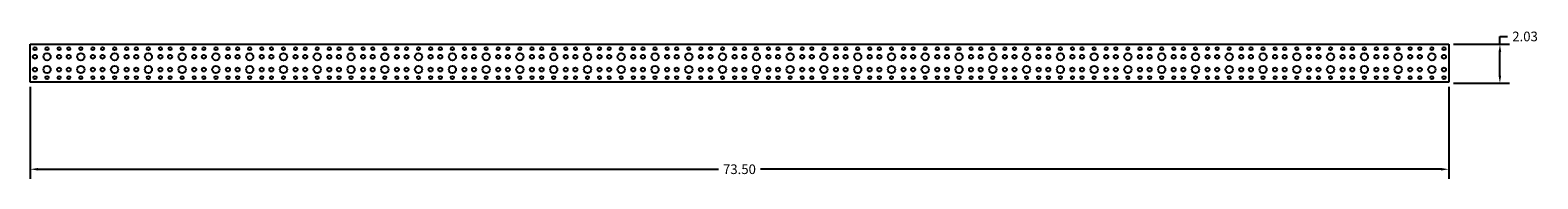
# Model space of a CAD drawing. Units: millimetres. Extents: x 9845 to 9923.2, y 3910.4 to 3918.1.
import ezdxf

# ---------------------------------------------------------------- set-up
doc = ezdxf.new("R2010")
doc.units = ezdxf.units.MM
doc.header["$LTSCALE"] = 10
doc.header["$MEASUREMENT"] = 0
doc.layers.add('02___PRT_ALL_AXES', color=7, linetype='Continuous')
doc.layers.add('Dimensions', color=1, linetype='Continuous')
doc.styles.get("Standard").update_dxf_attribs({"font": 'arial_0.ttf'})
doc.dimstyles.get("Standard").update_dxf_attribs({"dimtxt": 0.5, "dimasz": 0.4, "dimexe": 0.5, "dimexo": 0.25, "dimgap": 0.25, "dimtad": 0, "dimtih": 1, "dimtoh": 1, "dimzin": 0, "dimdsep": 46, "dimtxsty": 'Standard', "dimcen": 0.09, "dimadec": 0, "dimazin": 0, "dimtfac": 1, "dimtofl": 0, "dimtmove": 0, "dimatfit": 3, "dimfxl": 1, "dimtolj": 1, "dimtzin": 0, "dimarcsym": 0})

# ---------------------------------------------------------------- blocks, each defined once
blk = doc.blocks.new('*D10')
at = {"layer": 'Defpoints', "color": 0, "transparency": 16777216}
for p in [(9845.048, 3915.422), (9918.548, 3915.422), (9918.548, 3910.905)]:
    blk.add_point(p, dxfattribs=at)
at = {"layer": 'Dimensions', "color": 0, "lineweight": -2, "transparency": 16777216}
for p, q in [((9845.048, 3915.172), (9845.048, 3910.405)), ((9918.548, 3915.172), (9918.548, 3910.405)), ((9845.448, 3910.905), (9880.707, 3910.905)), ((9918.148, 3910.905), (9882.889, 3910.905))]:
    blk.add_line(p, q, dxfattribs=at)
at = {"layer": 'Dimensions', "color": 0, "transparency": 16777216}
for points in [[(9845.448, 3910.972), (9845.448, 3910.838), (9845.048, 3910.905)], [(9918.148, 3910.972), (9918.148, 3910.838), (9918.548, 3910.905)]]:
    blk.add_solid(points, dxfattribs=at)
at = {"layer": 'Dimensions', "color": 0, "transparency": 16777216, "insert": (9881.798, 3910.905), "char_height": 0.5, "attachment_point": 5}
blk.add_mtext('\\A1;73.50', dxfattribs=at)
blk = doc.blocks.new('*D11')
at = {"layer": 'Defpoints', "color": 0, "transparency": 16777216}
for p in [(9918.548, 3917.391), (9921.196, 3917.391), (9918.548, 3915.36)]:
    blk.add_point(p, dxfattribs=at)
at = {"layer": 'Dimensions', "color": 0, "lineweight": -2, "transparency": 16777216}
for p, q in [((9921.196, 3917.391), (9921.196, 3917.791)), ((9921.196, 3917.791), (9921.596, 3917.791)), ((9918.798, 3917.391), (9921.696, 3917.391)), ((9921.196, 3915.76), (9921.196, 3916.991)), ((9918.798, 3915.36), (9921.696, 3915.36))]:
    blk.add_line(p, q, dxfattribs=at)
at = {"layer": 'Dimensions', "color": 0, "transparency": 16777216}
for points in [[(9921.129, 3916.991), (9921.263, 3916.991), (9921.196, 3917.391)], [(9921.129, 3915.76), (9921.263, 3915.76), (9921.196, 3915.36)]]:
    blk.add_solid(points, dxfattribs=at)
at = {"layer": 'Dimensions', "color": 0, "transparency": 16777216, "insert": (9922.5, 3917.791), "char_height": 0.5, "attachment_point": 5}
blk.add_mtext('\\A1;2.03', dxfattribs=at)

msp = doc.modelspace()

# ---------------------------------------------------------------- linework, layer by layer
at = {"color": 7, "linetype": 'Continuous'}
for p, q in [((9845.048, 3915.422), (9845.048, 3917.391)), ((9845.048, 3917.391), (9918.548, 3917.391)), ((9918.548, 3917.391), (9918.548, 3915.422)), ((9918.548, 3915.422), (9845.048, 3915.422))]:
    msp.add_line(p, q, dxfattribs=at)
at = {"layer": '02___PRT_ALL_AXES', "color": 7, "linetype": 'Continuous'}
for centre, radius in [((9845.298, 3916.737), 0.104), ((9845.298, 3917.157), 0.0787), ((9845.923, 3916.737), 0.187), ((9845.923, 3917.157), 0.0787), ((9846.548, 3916.737), 0.104), ((9846.548, 3917.157), 0.0787), ((9847.048, 3916.737), 0.104), ((9847.048, 3917.157), 0.0787), ((9847.673, 3916.737), 0.187), ((9847.673, 3917.157), 0.0787), ((9848.298, 3916.737), 0.104), ((9848.298, 3917.157), 0.0787), ((9848.798, 3916.737), 0.104), ((9848.798, 3917.157), 0.0787), ((9849.423, 3916.737), 0.187), ((9849.423, 3917.157), 0.0787), ((9850.048, 3916.737), 0.104), ((9850.048, 3917.157), 0.0787), ((9850.548, 3916.737), 0.104), ((9850.548, 3917.157), 0.0787), ((9851.173, 3916.737), 0.187), ((9851.173, 3917.157), 0.0787), ((9851.798, 3916.737), 0.104), ((9851.798, 3917.157), 0.0787), ((9852.298, 3916.737), 0.104), ((9852.298, 3917.157), 0.0787), ((9852.923, 3916.737), 0.187), ((9852.923, 3917.157), 0.0787), ((9853.548, 3916.737), 0.104), ((9853.548, 3917.157), 0.0787), ((9854.048, 3916.737), 0.104), ((9854.048, 3917.157), 0.0787), ((9854.673, 3916.737), 0.187), ((9854.673, 3917.157), 0.0787), ((9855.298, 3916.737), 0.104), ((9855.298, 3917.157), 0.0787), ((9855.798, 3916.737), 0.104), ((9855.798, 3917.157), 0.0787), ((9856.423, 3916.737), 0.187), ((9856.423, 3917.157), 0.0787), ((9857.048, 3916.737), 0.104), ((9857.048, 3917.157), 0.0787), ((9857.548, 3916.737), 0.104), ((9857.548, 3917.157), 0.0787), ((9858.173, 3916.737), 0.187), ((9858.173, 3917.157), 0.0787), ((9858.798, 3916.737), 0.104), ((9858.798, 3917.157), 0.0787), ((9859.298, 3916.737), 0.104), ((9859.298, 3917.157), 0.0787), ((9859.923, 3916.737), 0.187), ((9859.923, 3917.157), 0.0787), ((9860.548, 3916.737), 0.104), ((9860.548, 3917.157), 0.0787), ((9861.048, 3916.737), 0.104), ((9861.048, 3917.157), 0.0787), ((9861.673, 3916.737), 0.187), ((9861.673, 3917.157), 0.0787), ((9862.298, 3916.737), 0.104), ((9862.298, 3917.157), 0.0787), ((9862.798, 3916.737), 0.104), ((9862.798, 3917.157), 0.0787), ((9863.423, 3916.737), 0.187), ((9863.423, 3917.157), 0.0787), ((9864.048, 3916.737), 0.104), ((9864.048, 3917.157), 0.0787), ((9864.548, 3916.737), 0.104), ((9864.548, 3917.157), 0.0787), ((9865.173, 3916.737), 0.187), ((9865.173, 3917.157), 0.0787), ((9865.798, 3916.737), 0.104), ((9865.798, 3917.157), 0.0787), ((9866.298, 3916.737), 0.104), ((9866.298, 3917.157), 0.0787), ((9866.923, 3916.737), 0.187), ((9866.923, 3917.157), 0.0787), ((9867.548, 3916.737), 0.104), ((9867.548, 3917.157), 0.0787), ((9868.048, 3916.737), 0.104), ((9868.048, 3917.157), 0.0787), ((9868.673, 3916.737), 0.187), ((9868.673, 3917.157), 0.0787), ((9869.298, 3916.737), 0.104), ((9869.298, 3917.157), 0.0787), ((9869.798, 3916.737), 0.104), ((9869.798, 3917.157), 0.0787), ((9870.423, 3916.737), 0.187), ((9870.423, 3917.157), 0.0787), ((9871.048, 3916.737), 0.104), ((9871.048, 3917.157), 0.0787), ((9871.548, 3916.737), 0.104), ((9871.548, 3917.157), 0.0787), ((9872.173, 3916.737), 0.187), ((9872.173, 3917.157), 0.0787), ((9872.798, 3916.737), 0.104), ((9872.798, 3917.157), 0.0787), ((9873.298, 3916.737), 0.104), ((9873.298, 3917.157), 0.0787), ((9873.923, 3916.737), 0.187), ((9873.923, 3917.157), 0.0787), ((9874.548, 3916.737), 0.104), ((9874.548, 3917.157), 0.0787), ((9875.048, 3916.737), 0.104), ((9875.048, 3917.157), 0.0787), ((9875.673, 3916.737), 0.187), ((9875.673, 3917.157), 0.0787), ((9876.298, 3916.737), 0.104), ((9876.298, 3917.157), 0.0787), ((9876.798, 3916.737), 0.104), ((9876.798, 3917.157), 0.0787), ((9877.423, 3916.737), 0.187), ((9877.423, 3917.157), 0.0787), ((9878.048, 3916.737), 0.104), ((9878.048, 3917.157), 0.0787), ((9878.548, 3916.737), 0.104), ((9878.548, 3917.157), 0.0787), ((9879.173, 3916.737), 0.187), ((9879.173, 3917.157), 0.0787), ((9879.798, 3916.737), 0.104), ((9879.798, 3917.157), 0.0787), ((9880.298, 3916.737), 0.104), ((9880.298, 3917.157), 0.0787), ((9880.923, 3916.737), 0.187), ((9880.923, 3917.157), 0.0787), ((9881.548, 3916.737), 0.104), ((9881.548, 3917.157), 0.0787), ((9882.048, 3916.737), 0.104), ((9882.048, 3917.157), 0.0787), ((9882.673, 3916.737), 0.187), ((9882.673, 3917.157), 0.0787), ((9883.298, 3916.737), 0.104), ((9883.298, 3917.157), 0.0787), ((9883.798, 3916.737), 0.104), ((9883.798, 3917.157), 0.0787), ((9884.423, 3916.737), 0.187), ((9884.423, 3917.157), 0.0787), ((9885.048, 3916.737), 0.104), ((9885.048, 3917.157), 0.0787), ((9885.548, 3916.737), 0.104), ((9885.548, 3917.157), 0.0787), ((9886.173, 3916.737), 0.187), ((9886.173, 3917.157), 0.0787), ((9886.798, 3916.737), 0.104), ((9886.798, 3917.157), 0.0787), ((9887.298, 3916.737), 0.104), ((9887.298, 3917.157), 0.0787), ((9887.923, 3916.737), 0.187), ((9887.923, 3917.157), 0.0787), ((9888.548, 3916.737), 0.104), ((9888.548, 3917.157), 0.0787), ((9889.048, 3916.737), 0.104), ((9889.048, 3917.157), 0.0787), ((9889.673, 3916.737), 0.187), ((9889.673, 3917.157), 0.0787), ((9890.298, 3916.737), 0.104), ((9890.298, 3917.157), 0.0787), ((9890.798, 3916.737), 0.104), ((9890.798, 3917.157), 0.0787), ((9891.423, 3916.737), 0.187), ((9891.423, 3917.157), 0.0787), ((9892.048, 3916.737), 0.104), ((9892.048, 3917.157), 0.0787), ((9892.548, 3916.737), 0.104), ((9892.548, 3917.157), 0.0787), ((9893.173, 3916.737), 0.187), ((9893.173, 3917.157), 0.0787), ((9893.798, 3916.737), 0.104), ((9893.798, 3917.157), 0.0787), ((9894.298, 3916.737), 0.104), ((9894.298, 3917.157), 0.0787), ((9894.923, 3916.737), 0.187), ((9894.923, 3917.157), 0.0787), ((9895.548, 3916.737), 0.104), ((9895.548, 3917.157), 0.0787), ((9896.048, 3916.737), 0.104), ((9896.048, 3917.157), 0.0787), ((9896.673, 3916.737), 0.187), ((9896.673, 3917.157), 0.0787), ((9897.298, 3916.737), 0.104), ((9897.298, 3917.157), 0.0787), ((9897.798, 3916.737), 0.104), ((9897.798, 3917.157), 0.0787), ((9898.423, 3916.737), 0.187), ((9898.423, 3917.157), 0.0787), ((9899.048, 3916.737), 0.104), ((9899.048, 3917.157), 0.0787), ((9899.548, 3916.737), 0.104), ((9899.548, 3917.157), 0.0787), ((9900.173, 3916.737), 0.187), ((9900.173, 3917.157), 0.0787), ((9900.798, 3916.737), 0.104), ((9900.798, 3917.157), 0.0787), ((9901.298, 3916.737), 0.104), ((9901.298, 3917.157), 0.0787), ((9901.923, 3916.737), 0.187), ((9901.923, 3917.157), 0.0787), ((9902.548, 3916.737), 0.104), ((9902.548, 3917.157), 0.0787), ((9903.048, 3916.737), 0.104), ((9903.048, 3917.157), 0.0787), ((9903.673, 3916.737), 0.187), ((9903.673, 3917.157), 0.0787), ((9904.298, 3916.737), 0.104), ((9904.298, 3917.157), 0.0787), ((9904.798, 3916.737), 0.104), ((9904.798, 3917.157), 0.0787), ((9905.423, 3916.737), 0.187), ((9905.423, 3917.157), 0.0787), ((9906.048, 3916.737), 0.104), ((9906.048, 3917.157), 0.0787), ((9906.548, 3916.737), 0.104), ((9906.548, 3917.157), 0.0787), ((9907.173, 3916.737), 0.187), ((9907.173, 3917.157), 0.0787), ((9907.798, 3916.737), 0.104), ((9907.798, 3917.157), 0.0787), ((9908.298, 3916.737), 0.104), ((9908.298, 3917.157), 0.0787), ((9908.923, 3916.737), 0.187), ((9908.923, 3917.157), 0.0787), ((9909.548, 3916.737), 0.104), ((9909.548, 3917.157), 0.0787), ((9910.048, 3916.737), 0.104), ((9910.048, 3917.157), 0.0787), ((9910.673, 3916.737), 0.187), ((9910.673, 3917.157), 0.0787), ((9911.298, 3916.737), 0.104), ((9911.298, 3917.157), 0.0787), ((9911.798, 3916.737), 0.104), ((9911.798, 3917.157), 0.0787), ((9912.423, 3916.737), 0.187), ((9912.423, 3917.157), 0.0787), ((9913.048, 3916.737), 0.104), ((9913.048, 3917.157), 0.0787), ((9913.548, 3916.737), 0.104), ((9913.548, 3917.157), 0.0787), ((9914.173, 3916.737), 0.187), ((9914.173, 3917.157), 0.0787), ((9914.798, 3916.737), 0.104), ((9914.798, 3917.157), 0.0787), ((9915.298, 3916.737), 0.104), ((9915.298, 3917.157), 0.0787), ((9915.923, 3916.737), 0.187), ((9915.923, 3917.157), 0.0787), ((9916.548, 3916.737), 0.104), ((9916.548, 3917.157), 0.0787), ((9917.048, 3916.737), 0.104), ((9917.048, 3917.157), 0.0787), ((9917.673, 3916.737), 0.187), ((9917.673, 3917.157), 0.0787), ((9918.298, 3916.737), 0.104), ((9918.298, 3917.157), 0.0787), ((9845.298, 3916.076), 0.104), ((9845.923, 3916.076), 0.187), ((9846.548, 3916.076), 0.104), ((9847.048, 3916.076), 0.104), ((9847.673, 3916.076), 0.187), ((9848.298, 3916.076), 0.104), ((9848.798, 3916.076), 0.104), ((9849.423, 3916.076), 0.187), ((9850.048, 3916.076), 0.104), ((9850.548, 3916.076), 0.104), ((9851.173, 3916.076), 0.187), ((9851.798, 3916.076), 0.104), ((9852.298, 3916.076), 0.104), ((9852.923, 3916.076), 0.187), ((9853.548, 3916.076), 0.104), ((9854.048, 3916.076), 0.104), ((9854.673, 3916.076), 0.187), ((9855.298, 3916.076), 0.104), ((9855.798, 3916.076), 0.104), ((9856.423, 3916.076), 0.187), ((9857.048, 3916.076), 0.104), ((9857.548, 3916.076), 0.104), ((9858.173, 3916.076), 0.187), ((9858.798, 3916.076), 0.104), ((9859.298, 3916.076), 0.104), ((9859.923, 3916.076), 0.187), ((9860.548, 3916.076), 0.104), ((9861.048, 3916.076), 0.104), ((9861.673, 3916.076), 0.187), ((9862.298, 3916.076), 0.104), ((9862.798, 3916.076), 0.104), ((9863.423, 3916.076), 0.187), ((9864.048, 3916.076), 0.104), ((9864.548, 3916.076), 0.104), ((9865.173, 3916.076), 0.187), ((9865.798, 3916.076), 0.104), ((9866.298, 3916.076), 0.104), ((9866.923, 3916.076), 0.187), ((9867.548, 3916.076), 0.104), ((9868.048, 3916.076), 0.104), ((9868.673, 3916.076), 0.187), ((9869.298, 3916.076), 0.104), ((9869.798, 3916.076), 0.104), ((9870.423, 3916.076), 0.187), ((9871.048, 3916.076), 0.104), ((9871.548, 3916.076), 0.104), ((9872.173, 3916.076), 0.187), ((9872.798, 3916.076), 0.104), ((9873.298, 3916.076), 0.104), ((9873.923, 3916.076), 0.187), ((9874.548, 3916.076), 0.104), ((9875.048, 3916.076), 0.104), ((9875.673, 3916.076), 0.187), ((9876.298, 3916.076), 0.104), ((9876.798, 3916.076), 0.104), ((9877.423, 3916.076), 0.187), ((9878.048, 3916.076), 0.104), ((9878.548, 3916.076), 0.104), ((9879.173, 3916.076), 0.187), ((9879.798, 3916.076), 0.104), ((9880.298, 3916.076), 0.104), ((9880.923, 3916.076), 0.187), ((9881.548, 3916.076), 0.104), ((9882.048, 3916.076), 0.104), ((9882.673, 3916.076), 0.187), ((9883.298, 3916.076), 0.104), ((9883.798, 3916.076), 0.104), ((9884.423, 3916.076), 0.187), ((9885.048, 3916.076), 0.104), ((9885.548, 3916.076), 0.104), ((9886.173, 3916.076), 0.187), ((9886.798, 3916.076), 0.104), ((9887.298, 3916.076), 0.104), ((9887.923, 3916.076), 0.187), ((9888.548, 3916.076), 0.104), ((9889.048, 3916.076), 0.104), ((9889.673, 3916.076), 0.187), ((9890.298, 3916.076), 0.104), ((9890.798, 3916.076), 0.104), ((9891.423, 3916.076), 0.187), ((9892.048, 3916.076), 0.104), ((9892.548, 3916.076), 0.104), ((9893.173, 3916.076), 0.187), ((9893.798, 3916.076), 0.104), ((9894.298, 3916.076), 0.104), ((9894.923, 3916.076), 0.187), ((9895.548, 3916.076), 0.104), ((9896.048, 3916.076), 0.104), ((9896.673, 3916.076), 0.187), ((9897.298, 3916.076), 0.104), ((9897.798, 3916.076), 0.104), ((9898.423, 3916.076), 0.187), ((9899.048, 3916.076), 0.104), ((9899.548, 3916.076), 0.104), ((9900.173, 3916.076), 0.187), ((9900.798, 3916.076), 0.104), ((9901.298, 3916.076), 0.104), ((9901.923, 3916.076), 0.187), ((9902.548, 3916.076), 0.104), ((9903.048, 3916.076), 0.104), ((9903.673, 3916.076), 0.187), ((9904.298, 3916.076), 0.104), ((9904.798, 3916.076), 0.104), ((9905.423, 3916.076), 0.187), ((9906.048, 3916.076), 0.104), ((9906.548, 3916.076), 0.104), ((9907.173, 3916.076), 0.187), ((9907.798, 3916.076), 0.104), ((9908.298, 3916.076), 0.104), ((9908.923, 3916.076), 0.187), ((9909.548, 3916.076), 0.104), ((9910.048, 3916.076), 0.104), ((9910.673, 3916.076), 0.187), ((9911.298, 3916.076), 0.104), ((9911.798, 3916.076), 0.104), ((9912.423, 3916.076), 0.187), ((9913.048, 3916.076), 0.104), ((9913.548, 3916.076), 0.104), ((9914.173, 3916.076), 0.187), ((9914.798, 3916.076), 0.104), ((9915.298, 3916.076), 0.104), ((9915.923, 3916.076), 0.187), ((9916.548, 3916.076), 0.104), ((9917.048, 3916.076), 0.104), ((9917.673, 3916.076), 0.187), ((9918.298, 3916.076), 0.104), ((9845.298, 3915.657), 0.0787), ((9845.923, 3915.657), 0.0787), ((9846.548, 3915.657), 0.0787), ((9847.048, 3915.657), 0.0787), ((9847.673, 3915.657), 0.0787), ((9848.298, 3915.657), 0.0787), ((9848.798, 3915.657), 0.0787), ((9849.423, 3915.657), 0.0787), ((9850.048, 3915.657), 0.0787), ((9850.548, 3915.657), 0.0787), ((9851.173, 3915.657), 0.0787), ((9851.798, 3915.657), 0.0787), ((9852.298, 3915.657), 0.0787), ((9852.923, 3915.657), 0.0787), ((9853.548, 3915.657), 0.0787), ((9854.048, 3915.657), 0.0787), ((9854.673, 3915.657), 0.0787), ((9855.298, 3915.657), 0.0787), ((9855.798, 3915.657), 0.0787), ((9856.423, 3915.657), 0.0787), ((9857.048, 3915.657), 0.0787), ((9857.548, 3915.657), 0.0787), ((9858.173, 3915.657), 0.0787), ((9858.798, 3915.657), 0.0787), ((9859.298, 3915.657), 0.0787), ((9859.923, 3915.657), 0.0787), ((9860.548, 3915.657), 0.0787), ((9861.048, 3915.657), 0.0787), ((9861.673, 3915.657), 0.0787), ((9862.298, 3915.657), 0.0787), ((9862.798, 3915.657), 0.0787), ((9863.423, 3915.657), 0.0787), ((9864.048, 3915.657), 0.0787), ((9864.548, 3915.657), 0.0787), ((9865.173, 3915.657), 0.0787), ((9865.798, 3915.657), 0.0787), ((9866.298, 3915.657), 0.0787), ((9866.923, 3915.657), 0.0787), ((9867.548, 3915.657), 0.0787), ((9868.048, 3915.657), 0.0787), ((9868.673, 3915.657), 0.0787), ((9869.298, 3915.657), 0.0787), ((9869.798, 3915.657), 0.0787), ((9870.423, 3915.657), 0.0787), ((9871.048, 3915.657), 0.0787), ((9871.548, 3915.657), 0.0787), ((9872.173, 3915.657), 0.0787), ((9872.798, 3915.657), 0.0787), ((9873.298, 3915.657), 0.0787), ((9873.923, 3915.657), 0.0787), ((9874.548, 3915.657), 0.0787), ((9875.048, 3915.657), 0.0787), ((9875.673, 3915.657), 0.0787), ((9876.298, 3915.657), 0.0787), ((9876.798, 3915.657), 0.0787), ((9877.423, 3915.657), 0.0787), ((9878.048, 3915.657), 0.0787), ((9878.548, 3915.657), 0.0787), ((9879.173, 3915.657), 0.0787), ((9879.798, 3915.657), 0.0787), ((9880.298, 3915.657), 0.0787), ((9880.923, 3915.657), 0.0787), ((9881.548, 3915.657), 0.0787), ((9882.048, 3915.657), 0.0787), ((9882.673, 3915.657), 0.0787), ((9883.298, 3915.657), 0.0787), ((9883.798, 3915.657), 0.0787), ((9884.423, 3915.657), 0.0787), ((9885.048, 3915.657), 0.0787), ((9885.548, 3915.657), 0.0787), ((9886.173, 3915.657), 0.0787), ((9886.798, 3915.657), 0.0787), ((9887.298, 3915.657), 0.0787), ((9887.923, 3915.657), 0.0787), ((9888.548, 3915.657), 0.0787), ((9889.048, 3915.657), 0.0787), ((9889.673, 3915.657), 0.0787), ((9890.298, 3915.657), 0.0787), ((9890.798, 3915.657), 0.0787), ((9891.423, 3915.657), 0.0787), ((9892.048, 3915.657), 0.0787), ((9892.548, 3915.657), 0.0787), ((9893.173, 3915.657), 0.0787), ((9893.798, 3915.657), 0.0787), ((9894.298, 3915.657), 0.0787), ((9894.923, 3915.657), 0.0787), ((9895.548, 3915.657), 0.0787), ((9896.048, 3915.657), 0.0787), ((9896.673, 3915.657), 0.0787), ((9897.298, 3915.657), 0.0787), ((9897.798, 3915.657), 0.0787), ((9898.423, 3915.657), 0.0787), ((9899.048, 3915.657), 0.0787), ((9899.548, 3915.657), 0.0787), ((9900.173, 3915.657), 0.0787), ((9900.798, 3915.657), 0.0787), ((9901.298, 3915.657), 0.0787), ((9901.923, 3915.657), 0.0787), ((9902.548, 3915.657), 0.0787), ((9903.048, 3915.657), 0.0787), ((9903.673, 3915.657), 0.0787), ((9904.298, 3915.657), 0.0787), ((9904.798, 3915.657), 0.0787), ((9905.423, 3915.657), 0.0787), ((9906.048, 3915.657), 0.0787), ((9906.548, 3915.657), 0.0787), ((9907.173, 3915.657), 0.0787), ((9907.798, 3915.657), 0.0787), ((9908.298, 3915.657), 0.0787), ((9908.923, 3915.657), 0.0787), ((9909.548, 3915.657), 0.0787), ((9910.048, 3915.657), 0.0787), ((9910.673, 3915.657), 0.0787), ((9911.298, 3915.657), 0.0787), ((9911.798, 3915.657), 0.0787), ((9912.423, 3915.657), 0.0787), ((9913.048, 3915.657), 0.0787), ((9913.548, 3915.657), 0.0787), ((9914.173, 3915.657), 0.0787), ((9914.798, 3915.657), 0.0787), ((9915.298, 3915.657), 0.0787), ((9915.923, 3915.657), 0.0787), ((9916.548, 3915.657), 0.0787), ((9917.048, 3915.657), 0.0787), ((9917.673, 3915.657), 0.0787), ((9918.298, 3915.657), 0.0787)]:
    msp.add_circle(centre, radius, dxfattribs=at)

# ---------------------------------------------------------------- dimensions: what is measured, and where the dimension line sits
at = {"layer": 'Dimensions'}
dim = msp.add_linear_dim(base=(9921.196, 3917.391), p1=(9918.548, 3915.36), p2=(9918.548, 3917.391), angle=90, dimstyle='Standard', dxfattribs=at)
dim.commit()
dim.dimension.update_dxf_attribs({"geometry": '*D11', "text_midpoint": (9922.5, 3917.791)})
dim = msp.add_linear_dim(base=(9918.548, 3910.905), p1=(9845.048, 3915.422), p2=(9918.548, 3915.422), dimstyle='Standard', dxfattribs=at)
dim.commit()
dim.dimension.update_dxf_attribs({"geometry": '*D10', "text_midpoint": (9881.798, 3910.905)})

doc.saveas('drawing.dxf')
